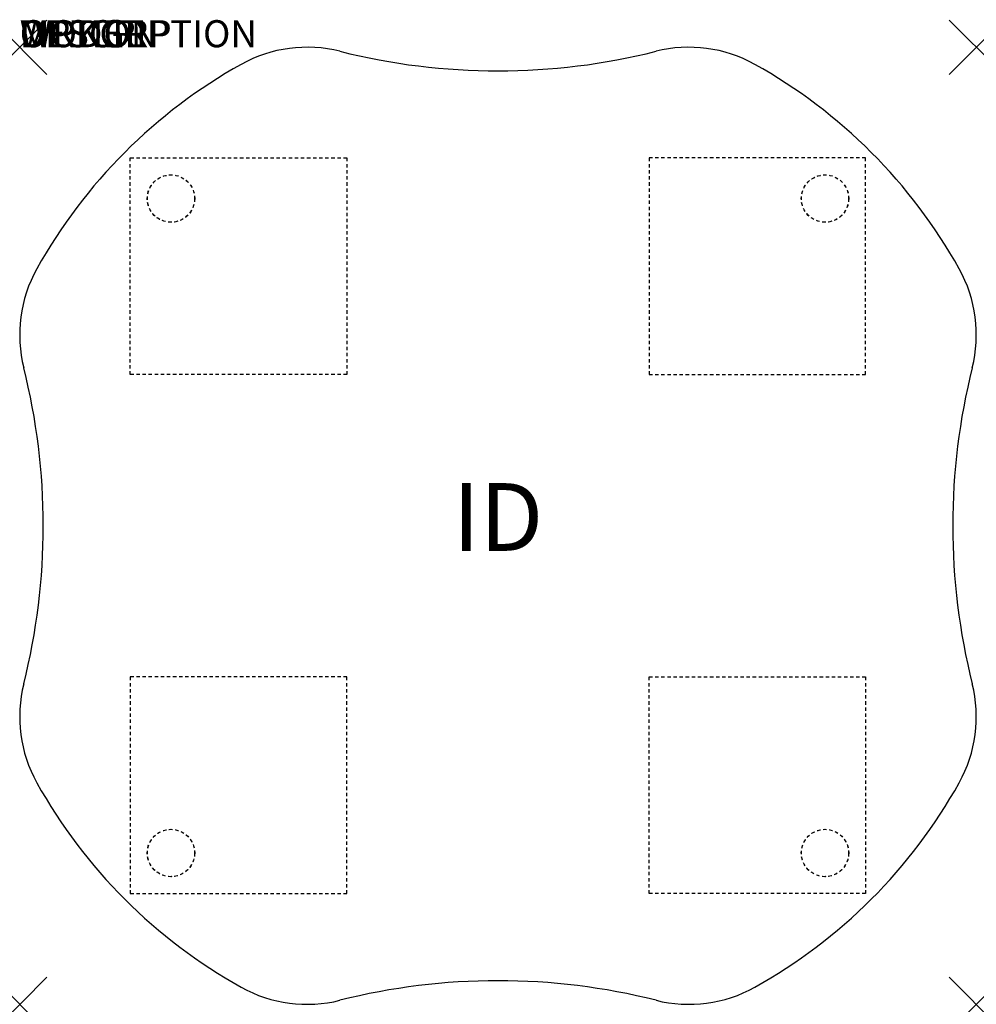
# Model space of a CAD drawing. Units: inches. Extents: x 0 to 35.3, y -35.3 to 1.
import ezdxf
from ezdxf.enums import TextEntityAlignment as Align

# ---------------------------------------------------------------- set-up
doc = ezdxf.new("R2010")
doc.units = ezdxf.units.IN
doc.header["$MEASUREMENT"] = 0
doc.header["$PDMODE"] = 3
doc.linetypes.add('HIDDEN2', pattern=[0.1875, 0.125, -0.0625])
doc.layers.add('AFUTL-P', color=2, linetype='Continuous')
doc.layers.add('AFUTL-P-TN', color=7, linetype='Continuous')
doc.styles.add('FURNITURE-TAGS', font='SIMPLEX.shx')

msp = doc.modelspace()

# ---------------------------------------------------------------- linework, layer by layer
at = {"layer": 'AFUTL-P', "color": 9, "linetype": 'HIDDEN2'}
for p, q in [((4.087, -12.087), (4.087, -4.087)), ((4.087, -4.087), (12.087, -4.087)), ((12.087, -4.087), (12.087, -12.087)), ((23.25, -4.087), (23.25, -12.087)), ((31.25, -4.087), (23.25, -4.087)), ((31.25, -12.087), (31.25, -4.087)), ((12.087, -12.087), (4.087, -12.087)), ((23.25, -12.087), (31.25, -12.087)), ((4.087, -23.25), (4.087, -31.25)), ((12.087, -23.25), (4.087, -23.25)), ((12.087, -31.25), (12.087, -23.25)), ((23.25, -23.25), (31.25, -23.25)), ((23.25, -31.25), (23.25, -23.25)), ((31.25, -23.25), (31.25, -31.25)), ((4.087, -31.25), (12.087, -31.25)), ((31.25, -31.25), (23.25, -31.25))]:
    msp.add_line(p, q, dxfattribs=at)
for centre in [(5.587, -5.587), (5.591, -5.588, 0.001), (29.747, -5.588, 0.001), (29.75, -5.587), (5.587, -29.75), (5.591, -29.75, 0), (29.747, -29.75, 0.001), (29.75, -29.75)]:
    msp.add_circle(centre, 0.875, dxfattribs=at)
at = {"layer": 'AFUTL-P', "color": 3, "linetype": 'Continuous'}
for centre, radius, start, end in [((10.615, -5), 5, 75.9233, 119.107), ((24.722, -5), 5, 60.893, 104.0767), ((17.669, 23.129), 24, 255.9233, 284.0767), ((17.669, -17.669), 19.5, 119.107, 150.893), ((17.669, -17.669), 19.5, 29.107, 60.893), ((5, -10.615), 5, 150.893, 194.0767), ((30.338, -10.615), 5, 345.9233, 29.107), ((-23.129, -17.669), 24, 345.9233, 14.0767), ((58.467, -17.669), 24, 165.9233, 194.0767), ((5, -24.722), 5, 165.9233, 209.107), ((30.338, -24.722), 5, 330.893, 14.0767), ((17.669, -17.669), 19.5, 209.107, 240.893), ((17.669, -17.669), 19.5, 299.107, 330.893), ((17.669, -58.467), 24, 75.9233, 104.0767), ((10.615, -30.338), 5, 240.893, 284.0767), ((24.722, -30.338), 5, 255.9233, 299.107)]:
    msp.add_arc(centre, radius, start, end, dxfattribs=at)
at = {"layer": 'AFUTL-P', "color": 3}
for p in [(0, 0), (35.338, 0), (0, -35.338), (35.338, -35.338)]:
    msp.add_point(p, dxfattribs=at)

# ---------------------------------------------------------------- texts
at = {"layer": 'AFUTL-P', "color": 7, "flags": 9}
for tag, s in [('WRKGRP', ''), ('OPTION', ''), ('DESCRIPTION', 'RUCKUS ADJ. HEIGHT CLOVER ACTIVITY TABLE'), ('MODEL', 'RTEEY39')]:
    msp.add_attdef(tag, (0, 0), s, height=1, dxfattribs=at)
at = {"layer": 'AFUTL-P-TN', "style": 'FURNITURE-TAGS', "flags": 8}
msp.add_attdef('ID', text='RTEEY39', height=2.5, dxfattribs=at).set_placement((17.669, -17.669), align=Align.MIDDLE)

doc.saveas('drawing.dxf')
